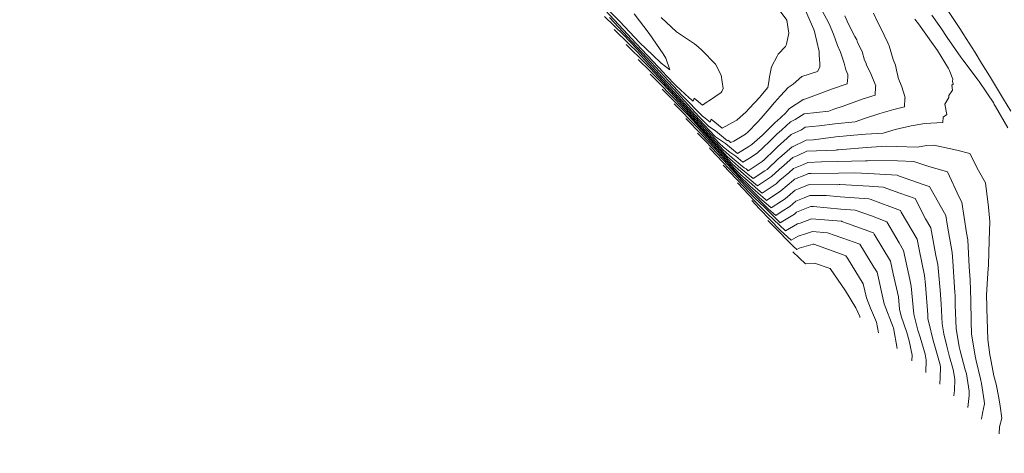
# Model space of a CAD drawing. Extents: x -1728593 to 2491717, y -1725886 to 10999038.
# Drawn here: x 763067 to 763127, y 9270391 to 9270417 of the extents above; entities that cross this region are included whole.
import ezdxf

# ---------------------------------------------------------------- set-up
doc = ezdxf.new("R2010")
doc.units = 0
doc.layers.get('0').update_dxf_attribs({"linetype": 'CONTINUOUS'})
doc.layers.add('CONTOURS', color=7, linetype='CONTINUOUS')
doc.layers.add('CONTOURS_IDX', color=7, linetype='CONTINUOUS')

msp = doc.modelspace()

# ---------------------------------------------------------------- linework, layer by layer
for radius in [1728595.4814, 100]:
    msp.add_circle((763121.6108, 9270442.1777), radius)
at = {"layer": 'CONTOURS', "color": 8, "linetype": 'Continuous', "lineweight": 0}
for points in [[(763102.4756, 9270418.6222), (763104.43, 9270416.5363), (763104.6384, 9270416.3084), (763106.5999, 9270414.2211), (763106.7449, 9270414.0645), (763107.3768, 9270413.4228), (763108.1615, 9270412.6784), (763108.415, 9270412.4812), (763108.4761, 9270412.6626), (763108.9833, 9270412.2461), (763109.2591, 9270412.4516), (763109.3425, 9270412.4822), (763110.1116, 9270413.0065), (763110.1583, 9270413.0696), (763110.2306, 9270413.2453), (763110.1059, 9270414.0651), (763109.7705, 9270414.7281), (763108.938, 9270415.5852), (763108.7073, 9270415.7983), (763108.4905, 9270415.9666), (763107.4017, 9270416.7029), (763106.4525, 9270417.5764)], [(763115.2626, 9270418.0112), (763115.7661, 9270416.8485), (763115.8107, 9270416.7155), (763116.0776, 9270415.5013), (763116.0783, 9270415.2723), (763116.1341, 9270414.7999), (763116.1196, 9270414.5631), (763115.9767, 9270414.2823), (763115.0211, 9270413.9789), (763114.5021, 9270413.5119), (763114.1864, 9270413.3082), (763113.7364, 9270412.8139), (763113.3679, 9270412.4053), (763113.034, 9270412.0134), (763112.5533, 9270411.4455), (763112.3357, 9270411.2063), (763111.7313, 9270410.5924), (763111.5928, 9270410.4713), (763110.8871, 9270410.0578), (763110.7109, 9270409.9618), (763110.5264, 9270410.1133), (763110.5098, 9270410.0641), (763109.7659, 9270410.6835), (763109.3588, 9270410.951), (763108.7588, 9270411.5605), (763107.2082, 9270413.2348), (763106.529, 9270413.9577), (763104.9673, 9270415.6652), (763104.1662, 9270416.5203), (763103.0141, 9270417.629)], [(763104.8086, 9270417.8013), (763105.7376, 9270416.5989), (763106.5757, 9270415.3671), (763106.7357, 9270415.0923), (763106.9893, 9270414.3838), (763106.4569, 9270414.798), (763105.944, 9270415.2844), (763105.1418, 9270416.0578), (763103.945, 9270417.3225), (763103.2391, 9270418.0482)], [(763116.2328, 9270418.0663), (763116.6965, 9270417.1816), (763116.9622, 9270416.5537), (763117.2056, 9270415.8655), (763117.3801, 9270415.4574), (763117.4975, 9270415.1069), (763117.6001, 9270414.7867), (763117.7193, 9270414.3845), (763117.8311, 9270414.1116), (763117.8228, 9270413.9539), (763117.7967, 9270413.5441), (763116.8991, 9270413.2353), (763115.2779, 9270412.6313), (763115.1183, 9270412.5806), (763115.0914, 9270412.5564), (763114.2753, 9270412.0299), (763114.2423, 9270411.9937), (763114.0252, 9270411.753), (763113.4981, 9270411.2609), (763113.4504, 9270411.2184), (763112.7486, 9270410.5368), (763112.6249, 9270410.4156), (763111.9787, 9270409.8457), (763111.7918, 9270409.7221), (763111.1178, 9270409.3021), (763110.3886, 9270409.9092), (763109.76, 9270410.3223), (763109.7438, 9270410.3356), (763109.7318, 9270410.3464), (763108.779, 9270411.3739), (763107.5124, 9270412.7417), (763107.4742, 9270412.7823), (763105.2359, 9270415.2296), (763105.0114, 9270415.4693), (763104.4968, 9270415.9645), (763103.6047, 9270416.8431)], [(763127.7661, 9270411.8694), (763127.3256, 9270412.6104), (763127.1364, 9270412.9134), (763126.4576, 9270414.0267), (763125.9814, 9270414.7921), (763125.5796, 9270415.4373), (763124.8657, 9270416.5811), (763124.6861, 9270416.8393), (763123.8841, 9270418.0642)], [(763117.6401, 9270417.6781), (763117.8772, 9270417.1712), (763118.2636, 9270416.4221), (763118.3783, 9270416.2154), (763118.4223, 9270416.0444), (763118.6959, 9270415.5051), (763118.8571, 9270414.9832), (763118.926, 9270414.8303), (763118.9784, 9270414.6908), (763119.2539, 9270414.1159), (763119.4717, 9270413.5554), (763119.5278, 9270413.4233), (763119.5163, 9270413.353), (763119.492, 9270412.8564), (763118.7678, 9270412.627), (763117.5403, 9270412.1845), (763116.9855, 9270411.9937), (763116.671, 9270411.8765), (763115.178, 9270411.7225), (763114.6317, 9270411.3625), (763114.3312, 9270411.2269), (763113.8159, 9270410.7458), (763113.5027, 9270410.4664), (763113.0583, 9270410.0348), (763112.6774, 9270409.6615), (763112.2985, 9270409.3273), (763111.8404, 9270409.0244), (763111.4422, 9270408.7762), (763111.0114, 9270409.1349), (763110.64, 9270409.379), (763110.2636, 9270409.6894), (763109.9831, 9270409.9389), (763108.3086, 9270411.7449), (763107.7387, 9270412.3749), (763105.808, 9270414.4788), (763105.5219, 9270414.7661), (763104.3354, 9270415.9345)], [(763119.3958, 9270417.8315), (763119.6186, 9270417.3581), (763119.8243, 9270416.9709), (763120.2604, 9270416.0275), (763120.3219, 9270415.9016), (763120.3412, 9270415.8556), (763120.6037, 9270415.0197), (763120.7345, 9270414.6782), (763120.8146, 9270414.262), (763120.8822, 9270414.0369), (763120.8925, 9270413.8983), (763121.1259, 9270413.3565), (763121.2942, 9270412.7631), (763121.3206, 9270412.6961), (763121.3098, 9270412.6652), (763121.2806, 9270412.1309), (763120.6387, 9270411.9872), (763119.7885, 9270411.7262), (763118.8511, 9270411.4292), (763118.2806, 9270411.2236), (763117.0473, 9270411.1051), (763116.0821, 9270410.9829), (763115.2356, 9270410.8955), (763115.011, 9270410.7476), (763114.3842, 9270410.4647), (763114.1336, 9270410.2307), (763113.5551, 9270409.7144), (763113.3679, 9270409.5327), (763112.7299, 9270408.9074), (763112.6182, 9270408.8089), (763111.8889, 9270408.3267), (763111.7665, 9270408.2504), (763111.6341, 9270408.3607), (763111.5199, 9270408.4357), (763110.7833, 9270409.0432), (763110.2345, 9270409.5314), (763109.1359, 9270410.7162), (763107.96, 9270412.016), (763106.5736, 9270413.5269), (763105.8188, 9270414.2847), (763105.0662, 9270415.0258)], [(763127.5883, 9270410.8547), (763126.8332, 9270412.1617), (763126.7569, 9270412.2914), (763126.7192, 9270412.3532), (763125.8314, 9270413.6754), (763125.7697, 9270413.7631), (763124.8379, 9270415.0005), (763124.7091, 9270415.1685), (763123.889, 9270416.3524), (763123.4888, 9270416.9381), (763122.9528, 9270417.7122)], [(763127.0467, 9270392.2388), (763127.0767, 9270392.6628), (763127.2077, 9270393.192), (763127.1035, 9270393.922), (763127.0248, 9270394.4329), (763126.8622, 9270395.2731), (763126.7344, 9270395.7635), (763126.5579, 9270396.6458), (763126.4906, 9270397.0554), (763126.3647, 9270397.9805), (763126.2995, 9270399.8659), (763126.2979, 9270400.0193), (763126.2743, 9270400.6868), (763126.3511, 9270402.017), (763126.3971, 9270402.5195), (763126.4443, 9270404.0009), (763126.4884, 9270405.1679), (763126.3968, 9270406.0331), (763126.2185, 9270407.5187), (763125.7851, 9270408.2588), (763125.2661, 9270409.3069), (763124.4645, 9270409.4988), (763123.0648, 9270409.8039), (763122.6186, 9270409.7801), (763122.067, 9270409.6878), (763120.7957, 9270409.7295), (763120.1792, 9270409.7371), (763118.9737, 9270409.6679), (763117.255, 9270409.5155), (763117.1581, 9270409.5133), (763117.1019, 9270409.5122), (763115.3373, 9270409.4331), (763114.7871, 9270409.1712), (763114.4827, 9270409.0493), (763113.9505, 9270408.5883), (763113.6512, 9270408.332), (763113.1837, 9270407.8921), (763112.8175, 9270407.648), (763112.3356, 9270407.3278), (763111.8227, 9270407.7508), (763110.8074, 9270408.6539), (763110.7654, 9270408.6901), (763110.7343, 9270408.7211), (763110.3966, 9270409.0943), (763108.4027, 9270411.2983), (763108.1047, 9270411.6231), (763107.0484, 9270412.6836), (763106.5244, 9270413.2127)], [(763125.9853, 9270393.1266), (763126.0288, 9270393.4995), (763126.1679, 9270394.0616), (763126.1408, 9270394.2522), (763125.9779, 9270395.3084), (763125.9224, 9270395.5954), (763125.6402, 9270396.6788), (763125.5796, 9270396.9814), (763125.4202, 9270397.9506), (763125.3697, 9270398.3217), (763125.3436, 9270399.0781), (763125.3302, 9270400.3512), (763125.2858, 9270401.6037), (763125.2289, 9270402.4018), (763125.1339, 9270404.0517), (763125.0565, 9270404.4769), (763124.7832, 9270406.3358), (763124.6078, 9270406.6467), (763123.9054, 9270408.1855), (763122.706, 9270408.523), (763121.8607, 9270408.8116), (763120.8573, 9270408.8446), (763119.122, 9270408.8658), (763119.0299, 9270408.8605), (763118.8985, 9270408.8488), (763117.207, 9270408.8103), (763116.2268, 9270408.791), (763115.3846, 9270408.7533), (763115.122, 9270408.6282), (763114.5285, 9270408.3907), (763114.2312, 9270408.1332), (763113.6969, 9270407.6755), (763113.4567, 9270407.4495), (763112.859, 9270407.0512), (763112.6087, 9270406.8849), (763112.3424, 9270407.1046), (763111.8151, 9270407.5736), (763111.3209, 9270407.9994), (763110.9543, 9270408.3645), (763108.8955, 9270410.6398), (763108.6481, 9270410.9005), (763107.2427, 9270412.3196)], [(763125.135, 9270393.8377), (763125.2203, 9270394.5679), (763125.2339, 9270394.8428), (763125.0515, 9270395.8941), (763124.98, 9270396.1431), (763124.681, 9270397.2896), (763124.6193, 9270397.5326), (763124.4216, 9270398.6469), (763124.3688, 9270400.0764), (763124.3625, 9270400.6831), (763124.357, 9270400.8382), (763124.2208, 9270402.7476), (763124.1905, 9270403.2741), (763123.8993, 9270404.8737), (763123.8031, 9270405.5281), (763122.828, 9270407.2571), (763122.8146, 9270407.2866), (763122.7916, 9270407.293), (763122.4283, 9270407.417), (763120.9199, 9270407.9448), (763120.8435, 9270407.9733), (763119.0839, 9270408.0839), (763118.2286, 9270408.1296), (763117.2559, 9270408.1074), (763115.5716, 9270408.0742), (763115.4318, 9270408.0746), (763115.2204, 9270407.9907), (763114.5743, 9270407.7321), (763114.5119, 9270407.6781), (763113.7426, 9270407.019), (763113.7297, 9270407.0069), (763112.9005, 9270406.4544), (763112.8819, 9270406.4421), (763112.8621, 9270406.4584), (763112.8229, 9270406.4933), (763111.8764, 9270407.3087), (763111.1742, 9270408.0079), (763109.7168, 9270409.6185), (763108.9226, 9270410.4555), (763107.961, 9270411.4265)], [(763124.2848, 9270394.5488), (763124.323, 9270394.8756), (763124.3577, 9270395.5757), (763124.255, 9270396.1673), (763124.0348, 9270396.9336), (763123.8694, 9270397.5679), (763123.6787, 9270398.3193), (763123.5687, 9270398.9394), (763123.5239, 9270400.1517), (763123.4539, 9270400.9947), (763123.3165, 9270402.5539), (763123.2015, 9270403.0972), (763122.8892, 9270404.7749), (763122.5635, 9270405.3319), (763121.9238, 9270406.5524), (763120.9941, 9270406.8777), (763119.9748, 9270407.2575), (763119.1377, 9270407.3101), (763117.3501, 9270407.4055), (763117.3048, 9270407.4045), (763117.2264, 9270407.4029), (763115.4782, 9270407.4078), (763114.8358, 9270407.153), (763114.6207, 9270407.0659), (763114.0147, 9270406.5448), (763113.7852, 9270406.4061), (763113.1606, 9270405.9902), (763112.4319, 9270406.618), (763111.3942, 9270407.6512), (763110.5382, 9270408.5973), (763109.1971, 9270410.0105), (763108.6792, 9270410.5334)], [(763122.5819, 9270395.9731), (763122.6109, 9270396.7312), (763122.5423, 9270397.094), (763122.2456, 9270398.1248), (763122.093, 9270398.5576), (763121.8469, 9270399.5299), (763121.6998, 9270401.2215), (763121.6071, 9270401.6281), (763121.2304, 9270403.4079), (763120.956, 9270403.8673), (763120.2176, 9270405.1464), (763119.2634, 9270405.5036), (763118.2779, 9270405.859), (763117.4083, 9270405.9173), (763115.7344, 9270406.074), (763115.571, 9270406.0744), (763115.5148, 9270406.0522), (763114.7137, 9270405.7279), (763114.5863, 9270405.6182), (763113.8701, 9270405.1854), (763113.7191, 9270405.0848), (763113.5429, 9270405.2366), (763112.747, 9270406.0291), (763112.1616, 9270406.5788), (763111.8751, 9270406.8715), (763110.2402, 9270408.5925)], [(763121.7296, 9270396.6859), (763121.7427, 9270397.0289), (763121.5779, 9270397.9006), (763121.4331, 9270398.4035), (763121.0803, 9270399.4047), (763120.9727, 9270399.8297), (763120.9084, 9270400.5693), (763120.5872, 9270401.9779), (763120.425, 9270402.7442), (763119.4445, 9270404.3857), (763119.3962, 9270404.4694), (763119.3337, 9270404.4928), (763117.8019, 9270405.0453), (763117.4604, 9270405.1683), (763117.446, 9270405.1734), (763115.6232, 9270405.3231), (763114.9247, 9270405.0696), (763114.7628, 9270405.023), (763114.0245, 9270404.5897), (763112.9494, 9270405.5991), (763112.1662, 9270406.3996), (763111.1077, 9270407.5138)], [(763120.8292, 9270397.439), (763120.6106, 9270398.6856), (763120.5933, 9270398.7241), (763120.0509, 9270400.1459), (763119.6104, 9270402.0728), (763119.4216, 9270402.3776), (763118.5547, 9270403.776), (763117.5316, 9270404.1444), (763116.5997, 9270404.476), (763115.6769, 9270404.5518), (763115.3233, 9270404.4234), (763114.8147, 9270404.2772), (763114.376, 9270404.0198), (763113.7373, 9270404.6195), (763112.4573, 9270405.9278), (763111.9752, 9270406.4351)], [(763119.6997, 9270398.3837), (763119.5851, 9270399.0373), (763119.2051, 9270399.8851), (763118.9634, 9270400.5189), (763118.767, 9270401.3778), (763117.804, 9270402.9324), (763117.7117, 9270403.0813), (763117.6028, 9270403.1205), (763115.7534, 9270403.7785), (763115.7306, 9270403.7804), (763115.7218, 9270403.7772), (763114.8665, 9270403.5314), (763114.7276, 9270403.4499), (763114.5252, 9270403.6399), (763113.2722, 9270404.9205), (763112.9527, 9270405.2198)]]:
    msp.add_lwpolyline(points, dxfattribs=at)
at = {"layer": 'CONTOURS_IDX', "color": 250, "linetype": 'Continuous', "lineweight": 9}
for points in [[(763113.5193, 9270418.2124), (763114.1162, 9270417.4191), (763114.2322, 9270416.6135), (763114.0949, 9270415.9591), (763114.0804, 9270415.9176), (763114.0795, 9270415.8829), (763114.0432, 9270415.8168), (763113.5905, 9270415.3394), (763113.5182, 9270415.2324), (763113.1754, 9270414.5637), (763113.0516, 9270413.9728), (763113.0154, 9270413.668), (763112.962, 9270413.3157), (763112.5378, 9270412.8179), (763112.4639, 9270412.7306), (763111.8272, 9270412.0306), (763111.6442, 9270411.8447), (763111.0604, 9270411.3345), (763110.8086, 9270411.187), (763110.1699, 9270410.8389), (763109.5012, 9270411.388), (763109.4412, 9270411.2097), (763109.1432, 9270411.4578), (763108.9802, 9270411.5649), (763107.7518, 9270412.8125), (763106.9041, 9270413.728), (763105.5837, 9270415.133), (763104.6986, 9270416.1007), (763103.3209, 9270417.5713)], [(763105.7969, 9270414.1172), (763106.1157, 9270413.8033), (763107.3391, 9270412.575), (763108.1814, 9270411.6572), (763109.9633, 9270409.6875), (763110.4858, 9270409.1239), (763111.303, 9270408.397), (763112.0624, 9270407.7707), (763112.776, 9270408.2448), (763112.9107, 9270408.3346), (763113.6056, 9270408.9885), (763113.6697, 9270409.0434), (763114.4369, 9270409.7079), (763114.4522, 9270409.7141), (763115.29, 9270410.113), (763115.733, 9270410.1328), (763117.1029, 9270410.3063), (763118.1926, 9270410.411), (763118.9175, 9270410.4753), (763119.9758, 9270410.536), (763120.7237, 9270410.7656), (763121.6895, 9270410.9817), (763122.5252, 9270411.1216), (763123.6239, 9270411.1804), (763123.6391, 9270411.512), (763123.8621, 9270411.6652), (763123.7372, 9270412.2973), (763123.9918, 9270412.7132), (763123.9832, 9270412.825), (763124.2113, 9270413.1595), (763124.1685, 9270413.4499), (763124.2399, 9270413.5244), (763124.214, 9270413.7008), (763124.2259, 9270413.8183), (763124.0539, 9270414.2815), (763124.0327, 9270414.3427), (763123.9662, 9270414.4631), (763123.2972, 9270415.5638), (763123.0972, 9270415.8543), (763123.0383, 9270415.9377), (763122.127, 9270417.1928), (763121.9205, 9270417.4736)], [(763123.4342, 9270395.2602), (763123.4502, 9270395.6798), (763123.4814, 9270396.3086), (763123.4585, 9270396.4405), (763123.0896, 9270397.7241), (763123.0578, 9270397.8463), (763122.7381, 9270399.106), (763122.7157, 9270399.2319), (763122.7067, 9270399.4782), (763122.555, 9270401.303), (763122.5038, 9270401.8841), (763122.1725, 9270403.4501), (763122.054, 9270404.0866), (763121.0902, 9270405.7348), (763121.0391, 9270405.8234), (763119.1931, 9270406.5143), (763119.1096, 9270406.5444), (763117.3565, 9270406.6619), (763116.5404, 9270406.7383), (763115.5246, 9270406.7411), (763115.1753, 9270406.6026), (763114.6672, 9270406.3969), (763114.3005, 9270406.0815), (763113.8277, 9270405.7957), (763113.4399, 9270405.5375), (763112.9874, 9270405.9273), (763111.6141, 9270407.2946), (763111.3596, 9270407.576), (763109.4715, 9270409.5655), (763109.3975, 9270409.6403)], [(763118.5702, 9270399.3284), (763118.5595, 9270399.389), (763118.3291, 9270399.9033), (763117.6968, 9270400.9533), (763116.7596, 9270402.2966), (763115.8108, 9270402.6278), (763115.26, 9270402.5866), (763114.491, 9270403.307)]]:
    msp.add_lwpolyline(points, dxfattribs=at)

doc.saveas('drawing.dxf')
